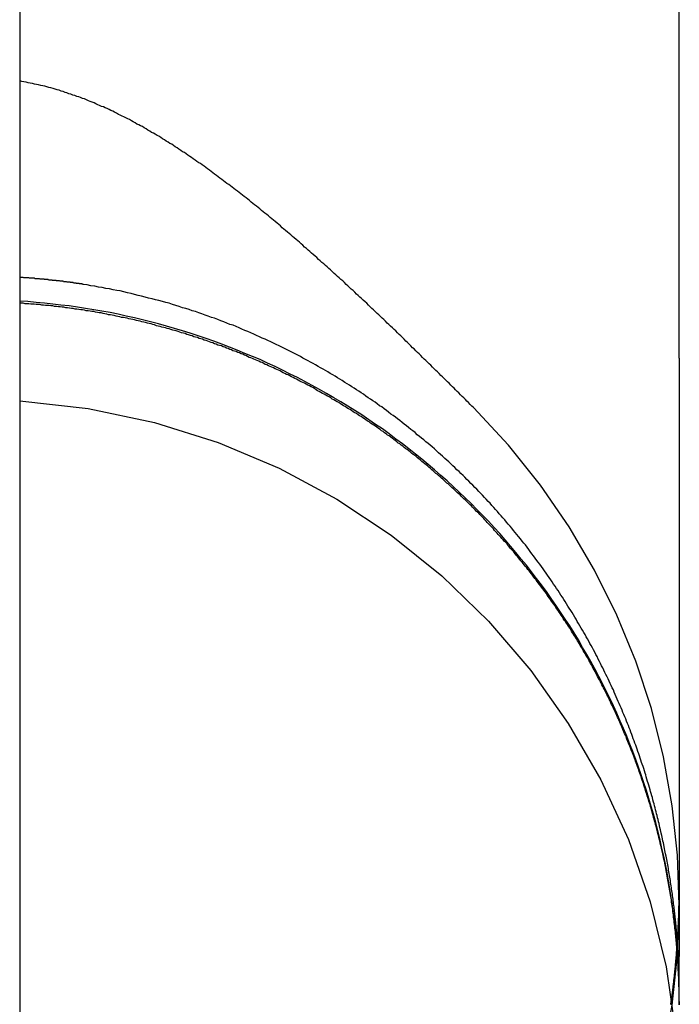
# Model space of a CAD drawing. Extents: x -59 to 285, y -226 to 500.
# Drawn here: x 268 to 269, y 243 to 246 of the extents above; entities that cross this region are included whole.
import ezdxf

# ---------------------------------------------------------------- set-up
doc = ezdxf.new("R2010")
doc.units = 0
doc.header["$LTSCALE"] = 10
doc.linetypes.add('VERDECKT', pattern=[9.525, 6.35, -3.175])
doc.layers.get('0').update_dxf_attribs({"linetype": 'CONTINUOUS'})
doc.layers.add('STEMPEL', color=3, linetype='CONTINUOUS')

# ---------------------------------------------------------------- blocks, each defined once
blk = doc.blocks.new('A$CAE9F2EF8')
at = {"color": 1, "linetype": 'VERDECKT', "extrusion": (-2e-16, 1, -2e-16)}
for p, q in [((52.4514, 245.4839), (52.4514, 255.2335)), ((50.9514, 249.9977), (50.9514, 204.4977)), ((52.4514, 244.7339), (52.4514, 245.4839)), ((52.4514, 244.7339), (52.4514, 243.3722)), ((52.4514, 243.3657), (52.4514, 243.3722)), ((52.4514, 243.321), (52.4514, 243.3657)), ((52.4514, 243.2697), (52.4514, 243.321)), ((52.4514, 243.2622), (52.4514, 243.2697))]:
    blk.add_line(p, q, dxfattribs=at)
at = {"color": 1}
for points in [[(51.9831, 244.622, 0), (51.9795, 244.625, 0), (51.9758, 244.629, 0), (51.9722, 244.633, 0), (51.9685, 244.636, 0), (51.9649, 244.64, 0), (51.9612, 244.644, 0), (51.9575, 244.647, 0), (51.9539, 244.651, 0), (51.9502, 244.655, 0), (51.9465, 244.658, 0), (51.9428, 244.662, 0), (51.9391, 244.666, 0), (51.9354, 244.669, 0), (51.9317, 244.673, 0), (51.9279, 244.677, 0), (51.9242, 244.68, 0), (51.9205, 244.684, 0), (51.9168, 244.688, 0), (51.913, 244.692, 0), (51.9093, 244.695, 0), (51.9055, 244.699, 0), (51.9018, 244.703, 0), (51.898, 244.706, 0), (51.8943, 244.71, 0), (51.8905, 244.714, 0), (51.8867, 244.718, 0), (51.8829, 244.721, 0), (51.8792, 244.725, 0), (51.8754, 244.729, 0), (51.8716, 244.732, 0), (51.8678, 244.736, 0), (51.864, 244.74, 0), (51.8602, 244.744, 0), (51.8564, 244.747, 0), (51.8526, 244.751, 0), (51.8488, 244.755, 0), (51.8449, 244.758, 0), (51.8411, 244.762, 0), (51.8373, 244.766, 0), (51.8335, 244.77, 0), (51.8296, 244.773, 0), (51.8258, 244.777, 0), (51.822, 244.781, 0), (51.8181, 244.785, 0), (51.8143, 244.788, 0), (51.8104, 244.792, 0), (51.8066, 244.796, 0), (51.8027, 244.799, 0), (51.7989, 244.803, 0), (51.795, 244.807, 0), (51.7911, 244.811, 0), (51.7873, 244.814, 0), (51.7834, 244.818, 0), (51.7795, 244.822, 0), (51.7756, 244.825, 0), (51.7718, 244.829, 0), (51.7679, 244.833, 0), (51.764, 244.836, 0), (51.7601, 244.84, 0), (51.7562, 244.844, 0), (51.7523, 244.847, 0), (51.7484, 244.851, 0), (51.7445, 244.855, 0), (51.7406, 244.859, 0), (51.7367, 244.862, 0), (51.7328, 244.866, 0), (51.7289, 244.87, 0), (51.725, 244.873, 0), (51.7211, 244.877, 0), (51.7172, 244.88, 0), (51.7133, 244.884, 0), (51.7094, 244.888, 0), (51.7055, 244.891, 0), (51.7016, 244.895, 0), (51.6976, 244.899, 0), (51.6937, 244.902, 0), (51.6898, 244.906, 0), (51.6859, 244.91, 0), (51.682, 244.913, 0), (51.678, 244.917, 0), (51.6741, 244.92, 0), (51.6702, 244.924, 0), (51.6663, 244.927, 0), (51.6623, 244.931, 0), (51.6584, 244.935, 0), (51.6545, 244.938, 0), (51.6505, 244.942, 0), (51.6466, 244.945, 0), (51.6427, 244.949, 0), (51.6388, 244.952, 0), (51.6348, 244.956, 0), (51.6309, 244.959, 0), (51.627, 244.963, 0), (51.623, 244.966, 0), (51.6191, 244.97, 0), (51.6152, 244.973, 0), (51.6112, 244.977, 0), (51.6073, 244.98, 0), (51.6034, 244.984, 0), (51.5994, 244.987, 0), (51.5955, 244.991, 0), (51.5916, 244.994, 0), (51.5876, 244.998, 0), (51.5837, 245.001, 0), (51.5798, 245.004, 0), (51.5758, 245.008, 0), (51.5719, 245.011, 0), (51.568, 245.015, 0), (51.564, 245.018, 0), (51.5601, 245.021, 0), (51.5562, 245.025, 0), (51.5523, 245.028, 0), (51.5483, 245.031, 0), (51.5444, 245.035, 0), (51.5405, 245.038, 0), (51.5366, 245.041, 0), (51.5326, 245.045, 0), (51.5287, 245.048, 0), (51.5248, 245.051, 0), (51.5209, 245.054, 0), (51.517, 245.058, 0), (51.5131, 245.061, 0), (51.5091, 245.064, 0), (51.5052, 245.067, 0), (51.5013, 245.07, 0), (51.4974, 245.074, 0), (51.4935, 245.077, 0), (51.4896, 245.08, 0), (51.4857, 245.083, 0), (51.4818, 245.086, 0), (51.4779, 245.089, 0), (51.474, 245.093, 0), (51.4701, 245.096, 0), (51.4662, 245.099, 0), (51.4622, 245.102, 0), (51.4583, 245.105, 0), (51.4544, 245.108, 0), (51.4504, 245.111, 0), (51.4465, 245.114, 0), (51.4425, 245.117, 0), (51.4386, 245.12, 0), (51.4346, 245.123, 0), (51.4307, 245.126, 0), (51.4267, 245.129, 0), (51.4227, 245.132, 0), (51.4187, 245.135, 0), (51.4148, 245.138, 0), (51.4108, 245.141, 0), (51.4068, 245.144, 0), (51.4028, 245.147, 0), (51.3988, 245.15, 0), (51.3947, 245.153, 0), (51.3907, 245.156, 0), (51.3867, 245.159, 0), (51.3827, 245.162, 0), (51.3786, 245.165, 0), (51.3746, 245.168, 0), (51.3706, 245.171, 0), (51.3665, 245.174, 0), (51.3625, 245.177, 0), (51.3584, 245.179, 0), (51.3544, 245.182, 0), (51.3503, 245.185, 0), (51.3462, 245.188, 0), (51.3421, 245.191, 0), (51.3381, 245.193, 0), (51.334, 245.196, 0), (51.3299, 245.199, 0), (51.3258, 245.202, 0), (51.3217, 245.204, 0), (51.3176, 245.207, 0), (51.3135, 245.21, 0), (51.3094, 245.213, 0), (51.3053, 245.215, 0), (51.3011, 245.218, 0), (51.297, 245.221, 0), (51.2929, 245.223, 0), (51.2888, 245.226, 0), (51.2846, 245.228, 0), (51.2805, 245.231, 0), (51.2763, 245.233, 0), (51.2722, 245.236, 0), (51.268, 245.239, 0), (51.2639, 245.241, 0), (51.2597, 245.244, 0), (51.2556, 245.246, 0), (51.2514, 245.248, 0), (51.2472, 245.251, 0), (51.243, 245.253, 0), (51.2389, 245.256, 0), (51.2347, 245.258, 0), (51.2305, 245.261, 0), (51.2263, 245.263, 0), (51.2221, 245.265, 0), (51.2179, 245.267, 0), (51.2137, 245.27, 0), (51.2095, 245.272, 0), (51.2053, 245.274, 0), (51.2011, 245.277, 0), (51.1969, 245.279, 0), (51.1926, 245.281, 0), (51.1884, 245.283, 0), (51.1842, 245.285, 0), (51.1799, 245.287, 0), (51.1757, 245.289, 0), (51.1715, 245.292, 0), (51.1672, 245.294, 0), (51.163, 245.296, 0), (51.1587, 245.298, 0), (51.1545, 245.3, 0), (51.1502, 245.302, 0), (51.146, 245.304, 0), (51.1417, 245.306, 0), (51.1374, 245.307, 0), (51.1332, 245.309, 0), (51.1289, 245.311, 0), (51.1246, 245.313, 0), (51.1204, 245.315, 0), (51.1161, 245.317, 0), (51.1118, 245.318, 0), (51.1075, 245.32, 0), (51.1031, 245.322, 0), (51.0988, 245.324, 0), (51.0944, 245.325, 0), (51.09, 245.327, 0), (51.0857, 245.329, 0), (51.0812, 245.33, 0), (51.0768, 245.332, 0), (51.0724, 245.333, 0), (51.0679, 245.335, 0), (51.0634, 245.336, 0), (51.0589, 245.338, 0), (51.0544, 245.339, 0), (51.0499, 245.341, 0), (51.0454, 245.342, 0), (51.0408, 245.344, 0), (51.0362, 245.345, 0), (51.0317, 245.346, 0), (51.0271, 245.348, 0), (51.0224, 245.349, 0), (51.0178, 245.35, 0), (51.0132, 245.352, 0), (51.0085, 245.353, 0), (51.0038, 245.354, 0), (50.9991, 245.355, 0), (50.9944, 245.356, 0), (50.9897, 245.357, 0), (50.985, 245.358, 0), (50.9802, 245.359, 0), (50.9754, 245.36, 0), (50.9706, 245.361, 0), (50.9658, 245.362, 0), (50.961, 245.363, 0), (50.9562, 245.364, 0), (50.9514, 245.365, 0)], [(51.0964, 244.902, 0), (51.0953, 244.902, 0), (51.0942, 244.902, 0), (51.0931, 244.903, 0), (51.0919, 244.903, 0), (51.0908, 244.903, 0), (51.0897, 244.903, 0), (51.0886, 244.903, 0), (51.0874, 244.903, 0), (51.0863, 244.904, 0), (51.0852, 244.904, 0), (51.0841, 244.904, 0), (51.083, 244.904, 0), (51.0818, 244.904, 0), (51.0807, 244.904, 0), (51.0796, 244.905, 0), (51.0785, 244.905, 0), (51.0773, 244.905, 0), (51.0762, 244.905, 0), (51.0751, 244.905, 0), (51.0739, 244.905, 0), (51.0728, 244.906, 0), (51.0717, 244.906, 0), (51.0706, 244.906, 0), (51.0694, 244.906, 0), (51.0683, 244.906, 0), (51.0672, 244.906, 0), (51.0661, 244.907, 0), (51.0649, 244.907, 0), (51.0638, 244.907, 0), (51.0627, 244.907, 0), (51.0615, 244.907, 0), (51.0604, 244.907, 0), (51.0593, 244.907, 0), (51.0581, 244.908, 0), (51.057, 244.908, 0), (51.0559, 244.908, 0), (51.0547, 244.908, 0), (51.0536, 244.908, 0), (51.0525, 244.908, 0), (51.0513, 244.908, 0), (51.0502, 244.909, 0), (51.0491, 244.909, 0), (51.0479, 244.909, 0), (51.0468, 244.909, 0), (51.0457, 244.909, 0), (51.0445, 244.909, 0), (51.0434, 244.909, 0), (51.0422, 244.91, 0), (51.0411, 244.91, 0), (51.04, 244.91, 0), (51.0388, 244.91, 0), (51.0377, 244.91, 0), (51.0366, 244.91, 0), (51.0354, 244.91, 0), (51.0343, 244.911, 0), (51.0331, 244.911, 0), (51.032, 244.911, 0), (51.0309, 244.911, 0), (51.0297, 244.911, 0), (51.0286, 244.911, 0), (51.0274, 244.911, 0), (51.0263, 244.911, 0), (51.0252, 244.912, 0), (51.024, 244.912, 0), (51.0229, 244.912, 0), (51.0217, 244.912, 0), (51.0206, 244.912, 0), (51.0194, 244.912, 0), (51.0183, 244.912, 0), (51.0171, 244.912, 0), (51.016, 244.913, 0), (51.0149, 244.913, 0), (51.0137, 244.913, 0), (51.0126, 244.913, 0), (51.0114, 244.913, 0), (51.0103, 244.913, 0), (51.0091, 244.913, 0), (51.008, 244.913, 0), (51.0068, 244.914, 0), (51.0057, 244.914, 0), (51.0045, 244.914, 0), (51.0034, 244.914, 0), (51.0022, 244.914, 0), (51.0011, 244.914, 0), (50.9999, 244.914, 0), (50.9988, 244.914, 0), (50.9976, 244.914, 0), (50.9965, 244.915, 0), (50.9953, 244.915, 0), (50.9942, 244.915, 0), (50.993, 244.915, 0), (50.9919, 244.915, 0), (50.9907, 244.915, 0), (50.9896, 244.915, 0), (50.9884, 244.915, 0), (50.9873, 244.915, 0), (50.9861, 244.915, 0), (50.985, 244.916, 0), (50.9838, 244.916, 0), (50.9827, 244.916, 0), (50.9815, 244.916, 0), (50.9803, 244.916, 0), (50.9792, 244.916, 0), (50.978, 244.916, 0), (50.9769, 244.916, 0), (50.9757, 244.916, 0), (50.9746, 244.916, 0), (50.9734, 244.916, 0), (50.9722, 244.917, 0), (50.9711, 244.917, 0), (50.9699, 244.917, 0), (50.9688, 244.917, 0), (50.9676, 244.917, 0), (50.9665, 244.917, 0), (50.9653, 244.917, 0), (50.9641, 244.917, 0), (50.963, 244.917, 0), (50.9618, 244.917, 0), (50.9607, 244.917, 0), (50.9595, 244.918, 0), (50.9583, 244.918, 0), (50.9572, 244.918, 0), (50.956, 244.918, 0), (50.9548, 244.918, 0), (50.9537, 244.918, 0), (50.9525, 244.918, 0), (50.9514, 244.918, 0)], [(52.4514, 243.27, 0), (52.4514, 243.271, 0), (52.4514, 243.271, 0), (52.4514, 243.272, 0), (52.4514, 243.273, 0), (52.4514, 243.274, 0), (52.4514, 243.274, 0), (52.4514, 243.275, 0), (52.4514, 243.276, 0), (52.4514, 243.277, 0), (52.4514, 243.278, 0), (52.4514, 243.279, 0), (52.4514, 243.28, 0), (52.4514, 243.281, 0), (52.4514, 243.282, 0), (52.4514, 243.284, 0), (52.4515, 243.285, 0), (52.4515, 243.286, 0), (52.4515, 243.287, 0), (52.4515, 243.289, 0), (52.4515, 243.29, 0), (52.4515, 243.291, 0), (52.4515, 243.293, 0), (52.4515, 243.294, 0), (52.4515, 243.296, 0), (52.4515, 243.297, 0), (52.4515, 243.299, 0), (52.4515, 243.3, 0), (52.4515, 243.302, 0), (52.4515, 243.304, 0), (52.4515, 243.305, 0), (52.4514, 243.307, 0), (52.4514, 243.309, 0), (52.4514, 243.31, 0), (52.4514, 243.312, 0), (52.4514, 243.314, 0), (52.4513, 243.316, 0), (52.4513, 243.318, 0), (52.4513, 243.32, 0), (52.4512, 243.322, 0), (52.4512, 243.324, 0), (52.4512, 243.326, 0), (52.4511, 243.328, 0), (52.4511, 243.33, 0), (52.451, 243.332, 0), (52.451, 243.334, 0), (52.4509, 243.336, 0), (52.4508, 243.339, 0), (52.4508, 243.341, 0), (52.4507, 243.343, 0), (52.4506, 243.346, 0), (52.4505, 243.348, 0), (52.4505, 243.35, 0), (52.4504, 243.353, 0), (52.4503, 243.355, 0), (52.4502, 243.358, 0), (52.4501, 243.36, 0), (52.4499, 243.363, 0), (52.4498, 243.365, 0), (52.4497, 243.368, 0), (52.4496, 243.37, 0), (52.4494, 243.373, 0), (52.4493, 243.376, 0), (52.4491, 243.378, 0), (52.449, 243.381, 0), (52.4488, 243.384, 0), (52.4487, 243.386, 0), (52.4485, 243.389, 0), (52.4483, 243.392, 0), (52.4481, 243.395, 0), (52.4479, 243.398, 0), (52.4477, 243.401, 0), (52.4475, 243.404, 0), (52.4473, 243.407, 0), (52.4471, 243.41, 0), (52.4468, 243.413, 0), (52.4466, 243.416, 0), (52.4464, 243.419, 0), (52.4461, 243.422, 0), (52.4458, 243.425, 0), (52.4456, 243.428, 0), (52.4453, 243.431, 0), (52.445, 243.434, 0), (52.4447, 243.438, 0), (52.4444, 243.441, 0), (52.4441, 243.444, 0), (52.4438, 243.447, 0), (52.4434, 243.451, 0), (52.4431, 243.454, 0), (52.4427, 243.457, 0), (52.4424, 243.461, 0), (52.442, 243.464, 0), (52.4416, 243.468, 0), (52.4412, 243.471, 0), (52.4408, 243.475, 0), (52.4404, 243.478, 0), (52.44, 243.482, 0), (52.4396, 243.485, 0), (52.4391, 243.489, 0), (52.4387, 243.492, 0), (52.4382, 243.496, 0), (52.4378, 243.5, 0), (52.4373, 243.503, 0), (52.4368, 243.507, 0), (52.4363, 243.511, 0), (52.4358, 243.514, 0), (52.4352, 243.518, 0), (52.4347, 243.522, 0), (52.4341, 243.526, 0), (52.4336, 243.529, 0), (52.433, 243.533, 0), (52.4324, 243.537, 0), (52.4318, 243.541, 0), (52.4312, 243.545, 0), (52.4306, 243.549, 0), (52.43, 243.553, 0), (52.4293, 243.557, 0), (52.4286, 243.561, 0), (52.428, 243.565, 0), (52.4273, 243.569, 0), (52.4266, 243.573, 0), (52.4259, 243.577, 0), (52.4251, 243.581, 0), (52.4244, 243.585, 0), (52.4236, 243.589, 0), (52.4229, 243.593, 0), (52.4221, 243.597, 0), (52.4213, 243.601, 0), (52.4205, 243.606, 0), (52.4197, 243.61, 0), (52.4188, 243.614, 0), (52.418, 243.618, 0), (52.4171, 243.622, 0), (52.4162, 243.627, 0), (52.4153, 243.631, 0), (52.4144, 243.635, 0), (52.4135, 243.64, 0), (52.4125, 243.644, 0), (52.4116, 243.648, 0), (52.4106, 243.653, 0), (52.4096, 243.657, 0), (52.4086, 243.661, 0), (52.4076, 243.666, 0), (52.4065, 243.67, 0), (52.4055, 243.675, 0), (52.4044, 243.679, 0), (52.4033, 243.684, 0), (52.4022, 243.688, 0), (52.4011, 243.693, 0), (52.4, 243.697, 0), (52.3988, 243.702, 0), (52.3977, 243.706, 0), (52.3965, 243.711, 0), (52.3953, 243.715, 0), (52.394, 243.72, 0), (52.3928, 243.724, 0), (52.3916, 243.729, 0), (52.3903, 243.734, 0), (52.389, 243.738, 0), (52.3877, 243.743, 0), (52.3863, 243.748, 0), (52.385, 243.752, 0), (52.3836, 243.757, 0), (52.3823, 243.762, 0), (52.3809, 243.767, 0), (52.3794, 243.771, 0), (52.378, 243.776, 0), (52.3765, 243.781, 0), (52.3751, 243.786, 0), (52.3736, 243.79, 0), (52.3721, 243.795, 0), (52.3705, 243.8, 0), (52.369, 243.805, 0), (52.3674, 243.81, 0), (52.3658, 243.814, 0), (52.3642, 243.819, 0), (52.3625, 243.824, 0), (52.3609, 243.829, 0), (52.3592, 243.834, 0), (52.3575, 243.839, 0), (52.3558, 243.844, 0), (52.3541, 243.849, 0), (52.3523, 243.853, 0), (52.3505, 243.858, 0), (52.3487, 243.863, 0), (52.3469, 243.868, 0), (52.3451, 243.873, 0), (52.3432, 243.878, 0), (52.3413, 243.883, 0), (52.3394, 243.888, 0), (52.3375, 243.893, 0), (52.3356, 243.898, 0), (52.3336, 243.903, 0), (52.3316, 243.908, 0), (52.3296, 243.913, 0), (52.3275, 243.918, 0), (52.3255, 243.923, 0), (52.3234, 243.928, 0), (52.3213, 243.933, 0), (52.3192, 243.938, 0), (52.317, 243.943, 0), (52.3149, 243.948, 0), (52.3127, 243.953, 0), (52.3105, 243.958, 0), (52.3083, 243.963, 0), (52.306, 243.969, 0), (52.3037, 243.974, 0), (52.3015, 243.979, 0), (52.2991, 243.984, 0), (52.2968, 243.989, 0), (52.2945, 243.994, 0), (52.2921, 243.999, 0), (52.2897, 244.004, 0), (52.2873, 244.009, 0), (52.2848, 244.014, 0), (52.2823, 244.019, 0), (52.2799, 244.024, 0), (52.2774, 244.029, 0), (52.2748, 244.034, 0), (52.2723, 244.039, 0), (52.2697, 244.044, 0), (52.2671, 244.049, 0), (52.2645, 244.055, 0), (52.2619, 244.06, 0), (52.2592, 244.065, 0), (52.2565, 244.07, 0), (52.2538, 244.075, 0), (52.2511, 244.08, 0), (52.2483, 244.085, 0), (52.2456, 244.09, 0), (52.2428, 244.095, 0), (52.24, 244.1, 0), (52.2371, 244.105, 0), (52.2343, 244.11, 0), (52.2314, 244.115, 0), (52.2285, 244.12, 0), (52.2256, 244.125, 0), (52.2226, 244.13, 0), (52.2196, 244.135, 0), (52.2167, 244.14, 0), (52.2136, 244.145, 0), (52.2106, 244.15, 0), (52.2075, 244.155, 0), (52.2045, 244.16, 0), (52.2014, 244.165, 0), (52.1982, 244.17, 0), (52.1951, 244.175, 0), (52.1919, 244.18, 0), (52.1887, 244.185, 0), (52.1855, 244.19, 0), (52.1823, 244.195, 0), (52.179, 244.2, 0), (52.1757, 244.205, 0), (52.1724, 244.21, 0), (52.1691, 244.215, 0), (52.1657, 244.22, 0), (52.1623, 244.225, 0), (52.159, 244.23, 0), (52.1555, 244.235, 0), (52.1521, 244.24, 0), (52.1486, 244.245, 0), (52.1451, 244.25, 0), (52.1416, 244.255, 0), (52.1381, 244.26, 0), (52.1345, 244.265, 0), (52.1309, 244.27, 0), (52.1273, 244.274, 0), (52.1237, 244.279, 0), (52.1201, 244.284, 0), (52.1164, 244.289, 0), (52.1127, 244.294, 0), (52.109, 244.299, 0), (52.1052, 244.304, 0), (52.1014, 244.309, 0), (52.0977, 244.313, 0), (52.0938, 244.318, 0), (52.09, 244.323, 0), (52.0861, 244.328, 0), (52.0823, 244.333, 0), (52.0784, 244.337, 0), (52.0744, 244.342, 0), (52.0705, 244.347, 0), (52.0665, 244.352, 0), (52.0625, 244.356, 0), (52.0585, 244.361, 0), (52.0544, 244.366, 0), (52.0503, 244.371, 0), (52.0462, 244.375, 0), (52.0421, 244.38, 0), (52.038, 244.385, 0), (52.0338, 244.39, 0), (52.0296, 244.394, 0), (52.0254, 244.399, 0), (52.0212, 244.404, 0), (52.0169, 244.408, 0), (52.0126, 244.413, 0), (52.0083, 244.417, 0), (52.004, 244.422, 0), (51.9996, 244.427, 0), (51.9952, 244.431, 0), (51.9908, 244.436, 0), (51.9864, 244.44, 0), (51.982, 244.445, 0), (51.9775, 244.449, 0), (51.9731, 244.454, 0), (51.9686, 244.458, 0), (51.9641, 244.463, 0), (51.9596, 244.467, 0), (51.955, 244.472, 0), (51.9505, 244.476, 0), (51.9459, 244.48, 0), (51.9413, 244.485, 0), (51.9367, 244.489, 0), (51.932, 244.494, 0), (51.9274, 244.498, 0), (51.9227, 244.502, 0), (51.918, 244.506, 0), (51.9133, 244.511, 0), (51.9086, 244.515, 0), (51.9039, 244.519, 0), (51.8991, 244.523, 0), (51.8944, 244.528, 0), (51.8896, 244.532, 0), (51.8848, 244.536, 0), (51.88, 244.54, 0), (51.8751, 244.544, 0), (51.8703, 244.548, 0), (51.8654, 244.552, 0), (51.8605, 244.556, 0), (51.8556, 244.56, 0), (51.8507, 244.565, 0), (51.8458, 244.569, 0), (51.8408, 244.572, 0), (51.8359, 244.576, 0), (51.8309, 244.58, 0), (51.8259, 244.584, 0), (51.8209, 244.588, 0), (51.8158, 244.592, 0), (51.8108, 244.596, 0), (51.8057, 244.6, 0), (51.8006, 244.604, 0), (51.7956, 244.607, 0), (51.7904, 244.611, 0), (51.7853, 244.615, 0), (51.7802, 244.619, 0), (51.775, 244.623, 0), (51.7698, 244.626, 0), (51.7647, 244.63, 0), (51.7595, 244.634, 0), (51.7542, 244.637, 0), (51.749, 244.641, 0), (51.7438, 244.644, 0), (51.7385, 244.648, 0), (51.7332, 244.652, 0), (51.7279, 244.655, 0), (51.7226, 244.659, 0), (51.7173, 244.662, 0), (51.712, 244.666, 0), (51.7066, 244.669, 0), (51.7012, 244.673, 0), (51.6959, 244.676, 0), (51.6905, 244.679, 0), (51.6851, 244.683, 0), (51.6796, 244.686, 0), (51.6742, 244.689, 0), (51.6687, 244.693, 0), (51.6633, 244.696, 0), (51.6578, 244.699, 0), (51.6523, 244.703, 0), (51.6468, 244.706, 0), (51.6413, 244.709, 0), (51.6357, 244.712, 0), (51.6301, 244.715, 0), (51.6244, 244.719, 0), (51.6187, 244.722, 0), (51.613, 244.725, 0), (51.6072, 244.728, 0), (51.6014, 244.731, 0), (51.5956, 244.734, 0), (51.5897, 244.738, 0), (51.5838, 244.741, 0), (51.5778, 244.744, 0), (51.5718, 244.747, 0), (51.5658, 244.75, 0), (51.5597, 244.753, 0), (51.5536, 244.756, 0), (51.5474, 244.759, 0), (51.5412, 244.762, 0), (51.535, 244.765, 0), (51.5287, 244.768, 0), (51.5224, 244.771, 0), (51.516, 244.774, 0), (51.5096, 244.777, 0), (51.5031, 244.78, 0), (51.4967, 244.783, 0), (51.4901, 244.786, 0), (51.4836, 244.789, 0), (51.477, 244.792, 0), (51.4703, 244.795, 0), (51.4637, 244.797, 0), (51.4569, 244.8, 0), (51.4502, 244.803, 0), (51.4434, 244.806, 0), (51.4365, 244.809, 0), (51.4296, 244.811, 0), (51.4227, 244.814, 0), (51.4158, 244.817, 0), (51.4088, 244.819, 0), (51.4017, 244.822, 0), (51.3946, 244.825, 0), (51.3875, 244.827, 0), (51.3803, 244.83, 0), (51.3731, 244.832, 0), (51.3659, 244.835, 0), (51.3586, 244.837, 0), (51.3513, 244.84, 0), (51.3439, 244.842, 0), (51.3365, 244.845, 0), (51.329, 244.847, 0), (51.3216, 244.849, 0), (51.314, 244.852, 0), (51.3065, 244.854, 0), (51.2989, 244.856, 0), (51.2912, 244.859, 0), (51.2835, 244.861, 0), (51.2758, 244.863, 0), (51.268, 244.865, 0), (51.2602, 244.867, 0), (51.2524, 244.869, 0), (51.2445, 244.871, 0), (51.2366, 244.873, 0), (51.2287, 244.875, 0), (51.2207, 244.877, 0), (51.2126, 244.879, 0), (51.2046, 244.881, 0), (51.1965, 244.883, 0), (51.1883, 244.885, 0), (51.1802, 244.887, 0), (51.172, 244.888, 0), (51.1637, 244.89, 0), (51.1554, 244.892, 0), (51.1471, 244.893, 0), (51.1387, 244.895, 0), (51.1303, 244.896, 0), (51.1219, 244.898, 0), (51.1135, 244.899, 0), (51.105, 244.901, 0), (51.0964, 244.902, 0)], [(52.4514, 243.265, 0), (52.4513, 243.269, 0), (52.4513, 243.273, 0), (52.4513, 243.277, 0), (52.4512, 243.281, 0), (52.4512, 243.284, 0), (52.4511, 243.288, 0), (52.4511, 243.293, 0), (52.451, 243.297, 0), (52.4509, 243.301, 0), (52.4508, 243.305, 0), (52.4507, 243.309, 0), (52.4505, 243.313, 0), (52.4504, 243.317, 0), (52.4502, 243.321, 0), (52.4501, 243.325, 0), (52.4499, 243.329, 0), (52.4497, 243.333, 0), (52.4495, 243.337, 0), (52.4493, 243.341, 0), (52.4491, 243.345, 0), (52.4489, 243.349, 0), (52.4487, 243.354, 0), (52.4484, 243.358, 0), (52.4482, 243.362, 0), (52.4479, 243.366, 0), (52.4476, 243.37, 0), (52.4473, 243.374, 0), (52.447, 243.378, 0), (52.4467, 243.383, 0), (52.4464, 243.387, 0), (52.4461, 243.391, 0), (52.4457, 243.395, 0), (52.4454, 243.399, 0), (52.445, 243.404, 0), (52.4446, 243.408, 0), (52.4442, 243.412, 0), (52.4438, 243.416, 0), (52.4434, 243.42, 0), (52.443, 243.424, 0), (52.4426, 243.429, 0), (52.4421, 243.433, 0), (52.4417, 243.437, 0), (52.4412, 243.441, 0), (52.4407, 243.446, 0), (52.4402, 243.45, 0), (52.4397, 243.454, 0), (52.4392, 243.458, 0), (52.4387, 243.462, 0), (52.4381, 243.467, 0), (52.4376, 243.471, 0), (52.437, 243.475, 0), (52.4365, 243.479, 0), (52.4359, 243.484, 0), (52.4353, 243.488, 0), (52.4347, 243.492, 0), (52.4341, 243.496, 0), (52.4334, 243.501, 0), (52.4328, 243.505, 0), (52.4321, 243.509, 0), (52.4315, 243.513, 0), (52.4308, 243.517, 0), (52.4301, 243.522, 0), (52.4294, 243.526, 0), (52.4287, 243.53, 0), (52.428, 243.534, 0), (52.4273, 243.539, 0), (52.4265, 243.543, 0), (52.4258, 243.547, 0), (52.425, 243.551, 0), (52.4242, 243.556, 0), (52.4234, 243.56, 0), (52.4226, 243.564, 0), (52.4218, 243.568, 0), (52.421, 243.573, 0), (52.4201, 243.577, 0), (52.4193, 243.581, 0), (52.4184, 243.585, 0), (52.4175, 243.589, 0), (52.4166, 243.594, 0), (52.4157, 243.598, 0), (52.4148, 243.602, 0), (52.4139, 243.606, 0), (52.413, 243.61, 0), (52.412, 243.615, 0), (52.4111, 243.619, 0), (52.4101, 243.623, 0), (52.4091, 243.627, 0), (52.4081, 243.631, 0), (52.4071, 243.636, 0), (52.4061, 243.64, 0), (52.4051, 243.644, 0), (52.4041, 243.648, 0), (52.403, 243.652, 0), (52.402, 243.656, 0), (52.4009, 243.66, 0), (52.3998, 243.665, 0), (52.3988, 243.669, 0), (52.3977, 243.673, 0), (52.3966, 243.677, 0), (52.3954, 243.681, 0), (52.3943, 243.685, 0), (52.3932, 243.689, 0), (52.392, 243.693, 0), (52.3909, 243.698, 0), (52.3897, 243.702, 0), (52.3885, 243.706, 0), (52.3874, 243.71, 0), (52.3862, 243.714, 0), (52.385, 243.718, 0), (52.3838, 243.722, 0), (52.3825, 243.726, 0), (52.3813, 243.73, 0), (52.3801, 243.734, 0), (52.3788, 243.738, 0), (52.3776, 243.742, 0), (52.3763, 243.746, 0), (52.375, 243.75, 0), (52.3738, 243.754, 0), (52.3725, 243.758, 0), (52.3712, 243.762, 0), (52.3699, 243.766, 0), (52.3685, 243.77, 0), (52.3672, 243.774, 0), (52.3659, 243.778, 0), (52.3646, 243.782, 0), (52.3632, 243.786, 0), (52.3619, 243.79, 0), (52.3605, 243.793, 0), (52.3591, 243.797, 0), (52.3578, 243.801, 0), (52.3564, 243.805, 0), (52.355, 243.809, 0), (52.3536, 243.813, 0), (52.3522, 243.817, 0), (52.3508, 243.82, 0), (52.3493, 243.824, 0), (52.3479, 243.828, 0), (52.3465, 243.832, 0), (52.345, 243.836, 0), (52.3436, 243.839, 0), (52.3421, 243.843, 0), (52.3407, 243.847, 0), (52.3392, 243.851, 0), (52.3377, 243.854, 0), (52.3362, 243.858, 0), (52.3348, 243.862, 0), (52.3333, 243.865, 0), (52.3318, 243.869, 0), (52.3303, 243.873, 0), (52.3288, 243.876, 0), (52.3272, 243.88, 0), (52.3257, 243.884, 0), (52.3241, 243.887, 0), (52.3226, 243.891, 0), (52.321, 243.895, 0), (52.3194, 243.898, 0), (52.3178, 243.902, 0), (52.3162, 243.906, 0), (52.3146, 243.909, 0), (52.3129, 243.913, 0), (52.3113, 243.917, 0), (52.3096, 243.921, 0), (52.3079, 243.924, 0), (52.3062, 243.928, 0), (52.3045, 243.932, 0), (52.3028, 243.935, 0), (52.3011, 243.939, 0), (52.2993, 243.943, 0), (52.2976, 243.946, 0), (52.2958, 243.95, 0), (52.294, 243.954, 0), (52.2922, 243.958, 0), (52.2904, 243.961, 0), (52.2886, 243.965, 0), (52.2868, 243.969, 0), (52.2849, 243.972, 0), (52.2831, 243.976, 0), (52.2812, 243.98, 0), (52.2793, 243.984, 0), (52.2774, 243.987, 0), (52.2755, 243.991, 0), (52.2736, 243.995, 0), (52.2717, 243.999, 0), (52.2698, 244.002, 0), (52.2678, 244.006, 0), (52.2658, 244.01, 0), (52.2639, 244.013, 0), (52.2619, 244.017, 0), (52.2599, 244.021, 0), (52.2579, 244.025, 0), (52.2559, 244.028, 0), (52.2538, 244.032, 0), (52.2518, 244.036, 0), (52.2497, 244.039, 0), (52.2477, 244.043, 0), (52.2456, 244.047, 0), (52.2435, 244.051, 0), (52.2414, 244.054, 0), (52.2393, 244.058, 0), (52.2372, 244.062, 0), (52.235, 244.065, 0), (52.2329, 244.069, 0), (52.2307, 244.073, 0), (52.2285, 244.076, 0), (52.2264, 244.08, 0), (52.2242, 244.084, 0), (52.222, 244.088, 0), (52.2198, 244.091, 0), (52.2175, 244.095, 0), (52.2153, 244.099, 0), (52.2131, 244.102, 0), (52.2108, 244.106, 0), (52.2085, 244.109, 0), (52.2063, 244.113, 0), (52.204, 244.117, 0), (52.2017, 244.12, 0), (52.1994, 244.124, 0), (52.1971, 244.128, 0), (52.1947, 244.131, 0), (52.1924, 244.135, 0), (52.19, 244.138, 0), (52.1877, 244.142, 0), (52.1853, 244.146, 0), (52.1829, 244.149, 0), (52.1805, 244.153, 0), (52.1781, 244.156, 0), (52.1757, 244.16, 0), (52.1733, 244.164, 0), (52.1709, 244.167, 0), (52.1684, 244.171, 0), (52.166, 244.174, 0), (52.1635, 244.178, 0), (52.1611, 244.181, 0), (52.1586, 244.185, 0), (52.1561, 244.188, 0), (52.1536, 244.192, 0), (52.1511, 244.195, 0), (52.1486, 244.199, 0), (52.1461, 244.202, 0), (52.1435, 244.206, 0), (52.141, 244.209, 0), (52.1384, 244.213, 0), (52.1359, 244.216, 0), (52.1333, 244.219, 0), (52.1308, 244.223, 0), (52.1282, 244.226, 0), (52.1256, 244.23, 0), (52.123, 244.233, 0), (52.1204, 244.236, 0), (52.1178, 244.24, 0), (52.1152, 244.243, 0), (52.1126, 244.247, 0), (52.11, 244.25, 0), (52.1073, 244.253, 0), (52.1047, 244.257, 0), (52.102, 244.26, 0), (52.0994, 244.263, 0), (52.0967, 244.267, 0), (52.0941, 244.27, 0), (52.0914, 244.273, 0), (52.0887, 244.276, 0), (52.0861, 244.28, 0), (52.0834, 244.283, 0), (52.0807, 244.286, 0), (52.078, 244.289, 0), (52.0753, 244.293, 0), (52.0726, 244.296, 0), (52.0699, 244.299, 0), (52.0672, 244.302, 0), (52.0644, 244.305, 0), (52.0617, 244.308, 0), (52.059, 244.312, 0), (52.0563, 244.315, 0), (52.0535, 244.318, 0), (52.0508, 244.321, 0), (52.048, 244.324, 0), (52.0453, 244.327, 0), (52.0425, 244.33, 0), (52.0398, 244.333, 0), (52.037, 244.336, 0), (52.0343, 244.339, 0), (52.0315, 244.342, 0), (52.0288, 244.346, 0), (52.026, 244.349, 0), (52.0232, 244.352, 0), (52.0205, 244.354, 0), (52.0177, 244.357, 0), (52.0149, 244.36, 0), (52.0121, 244.363, 0), (52.0093, 244.366, 0), (52.0066, 244.369, 0), (52.0038, 244.372, 0), (52.001, 244.375, 0), (51.9982, 244.378, 0), (51.9954, 244.381, 0), (51.9926, 244.384, 0), (51.9898, 244.386, 0), (51.9871, 244.389, 0), (51.9843, 244.392, 0), (51.9815, 244.395, 0), (51.9787, 244.398, 0), (51.9758, 244.4, 0), (51.973, 244.403, 0), (51.9702, 244.406, 0), (51.9673, 244.409, 0), (51.9644, 244.412, 0), (51.9615, 244.414, 0), (51.9586, 244.417, 0), (51.9557, 244.42, 0), (51.9528, 244.423, 0), (51.9499, 244.425, 0), (51.9469, 244.428, 0), (51.9439, 244.431, 0), (51.941, 244.434, 0), (51.938, 244.437, 0), (51.935, 244.439, 0), (51.932, 244.442, 0), (51.9289, 244.445, 0), (51.9259, 244.448, 0), (51.9228, 244.45, 0), (51.9198, 244.453, 0), (51.9167, 244.456, 0), (51.9136, 244.459, 0), (51.9105, 244.461, 0), (51.9074, 244.464, 0), (51.9042, 244.467, 0), (51.9011, 244.47, 0), (51.898, 244.472, 0), (51.8948, 244.475, 0), (51.8916, 244.478, 0), (51.8884, 244.48, 0), (51.8853, 244.483, 0), (51.882, 244.486, 0), (51.8788, 244.489, 0), (51.8756, 244.491, 0), (51.8724, 244.494, 0), (51.8691, 244.497, 0), (51.8659, 244.499, 0), (51.8626, 244.502, 0), (51.8593, 244.505, 0), (51.856, 244.507, 0), (51.8527, 244.51, 0), (51.8494, 244.513, 0), (51.8461, 244.515, 0), (51.8428, 244.518, 0), (51.8394, 244.521, 0), (51.8361, 244.523, 0), (51.8327, 244.526, 0), (51.8293, 244.528, 0), (51.826, 244.531, 0), (51.8226, 244.534, 0), (51.8192, 244.536, 0), (51.8158, 244.539, 0), (51.8124, 244.541, 0), (51.8089, 244.544, 0), (51.8055, 244.547, 0), (51.8021, 244.549, 0), (51.7986, 244.552, 0), (51.7952, 244.554, 0), (51.7917, 244.557, 0), (51.7882, 244.559, 0), (51.7848, 244.562, 0), (51.7813, 244.564, 0), (51.7778, 244.567, 0), (51.7743, 244.569, 0), (51.7708, 244.572, 0), (51.7672, 244.574, 0), (51.7637, 244.577, 0), (51.7602, 244.579, 0), (51.7566, 244.582, 0), (51.7531, 244.584, 0), (51.7495, 244.586, 0), (51.746, 244.589, 0), (51.7424, 244.591, 0), (51.7388, 244.594, 0), (51.7352, 244.596, 0), (51.7316, 244.598, 0), (51.728, 244.601, 0), (51.7244, 244.603, 0), (51.7208, 244.605, 0), (51.7172, 244.608, 0), (51.7136, 244.61, 0), (51.7099, 244.612, 0), (51.7063, 244.615, 0), (51.7027, 244.617, 0), (51.699, 244.619, 0), (51.6954, 244.621, 0), (51.6917, 244.624, 0), (51.6881, 244.626, 0), (51.6844, 244.628, 0), (51.6807, 244.63, 0), (51.6771, 244.633, 0), (51.6734, 244.635, 0), (51.6697, 244.637, 0), (51.666, 244.639, 0), (51.6623, 244.641, 0), (51.6587, 244.644, 0), (51.655, 244.646, 0), (51.6513, 244.648, 0), (51.6476, 244.65, 0), (51.6439, 244.652, 0), (51.6402, 244.654, 0), (51.6365, 244.656, 0), (51.6327, 244.658, 0), (51.629, 244.66, 0), (51.6253, 244.662, 0), (51.6216, 244.665, 0), (51.6179, 244.667, 0), (51.6142, 244.669, 0), (51.6104, 244.671, 0), (51.6067, 244.673, 0), (51.603, 244.675, 0), (51.5993, 244.677, 0), (51.5956, 244.679, 0), (51.5918, 244.68, 0), (51.5881, 244.682, 0), (51.5844, 244.684, 0), (51.5806, 244.686, 0), (51.5769, 244.688, 0), (51.5732, 244.69, 0), (51.5695, 244.692, 0), (51.5657, 244.694, 0), (51.562, 244.696, 0), (51.5583, 244.697, 0), (51.5546, 244.699, 0), (51.5509, 244.701, 0), (51.5471, 244.703, 0), (51.5434, 244.705, 0), (51.5397, 244.707, 0), (51.536, 244.708, 0), (51.5323, 244.71, 0), (51.5286, 244.712, 0), (51.5248, 244.714, 0), (51.5211, 244.715, 0), (51.5174, 244.717, 0), (51.5137, 244.719, 0), (51.51, 244.72, 0), (51.5063, 244.722, 0), (51.5026, 244.724, 0), (51.499, 244.725, 0), (51.4953, 244.727, 0), (51.4916, 244.729, 0), (51.4879, 244.73, 0), (51.4842, 244.732, 0), (51.4806, 244.733, 0), (51.4769, 244.735, 0), (51.4732, 244.736, 0), (51.4696, 244.738, 0), (51.4659, 244.74, 0), (51.4623, 244.741, 0), (51.4586, 244.743, 0), (51.4549, 244.744, 0), (51.4513, 244.746, 0), (51.4476, 244.747, 0), (51.4439, 244.749, 0), (51.4401, 244.75, 0), (51.4364, 244.751, 0), (51.4327, 244.753, 0), (51.4289, 244.754, 0), (51.4251, 244.756, 0), (51.4214, 244.757, 0), (51.4176, 244.759, 0), (51.4138, 244.76, 0), (51.41, 244.762, 0), (51.4061, 244.763, 0), (51.4023, 244.764, 0), (51.3984, 244.766, 0), (51.3946, 244.767, 0), (51.3907, 244.769, 0), (51.3869, 244.77, 0), (51.383, 244.771, 0), (51.3791, 244.773, 0), (51.3752, 244.774, 0), (51.3712, 244.775, 0), (51.3673, 244.777, 0), (51.3634, 244.778, 0), (51.3594, 244.779, 0), (51.3555, 244.781, 0), (51.3515, 244.782, 0), (51.3476, 244.783, 0), (51.3436, 244.785, 0), (51.3396, 244.786, 0), (51.3356, 244.787, 0), (51.3316, 244.788, 0), (51.3276, 244.79, 0), (51.3236, 244.791, 0), (51.3195, 244.792, 0), (51.3155, 244.793, 0), (51.3114, 244.795, 0), (51.3074, 244.796, 0), (51.3033, 244.797, 0), (51.2993, 244.798, 0), (51.2952, 244.799, 0), (51.2911, 244.801, 0), (51.287, 244.802, 0), (51.2829, 244.803, 0), (51.2788, 244.804, 0), (51.2747, 244.805, 0), (51.2706, 244.806, 0), (51.2665, 244.807, 0), (51.2624, 244.808, 0), (51.2583, 244.81, 0), (51.2541, 244.811, 0), (51.25, 244.812, 0), (51.2458, 244.813, 0), (51.2417, 244.814, 0), (51.2375, 244.815, 0), (51.2334, 244.816, 0), (51.2292, 244.817, 0), (51.225, 244.818, 0), (51.2209, 244.819, 0), (51.2167, 244.82, 0), (51.2125, 244.821, 0), (51.2083, 244.822, 0), (51.2041, 244.823, 0), (51.1999, 244.824, 0), (51.1957, 244.825, 0), (51.1915, 244.826, 0), (51.1873, 244.827, 0), (51.1831, 244.827, 0), (51.1789, 244.828, 0), (51.1747, 244.829, 0), (51.1705, 244.83, 0), (51.1663, 244.831, 0), (51.162, 244.832, 0), (51.1578, 244.833, 0), (51.1536, 244.833, 0), (51.1494, 244.834, 0), (51.1451, 244.835, 0), (51.1409, 244.836, 0), (51.1367, 244.837, 0), (51.1324, 244.837, 0), (51.1282, 244.838, 0), (51.124, 244.839, 0), (51.1197, 244.84, 0), (51.1155, 244.84, 0), (51.1113, 244.841, 0), (51.107, 244.842, 0), (51.1028, 244.842, 0), (51.0985, 244.843, 0), (51.0943, 244.844, 0), (51.0901, 244.844, 0), (51.0858, 244.845, 0), (51.0816, 244.846, 0), (51.0773, 244.846, 0), (51.0731, 244.847, 0), (51.0689, 244.847, 0), (51.0646, 244.848, 0), (51.0604, 244.849, 0), (51.0562, 244.849, 0), (51.0519, 244.85, 0), (51.0477, 244.85, 0), (51.0435, 244.851, 0), (51.0393, 244.851, 0), (51.035, 244.852, 0), (51.0308, 244.852, 0), (51.0266, 244.853, 0), (51.0224, 244.853, 0), (51.0182, 244.854, 0), (51.014, 244.854, 0), (51.0098, 244.854, 0), (51.0056, 244.855, 0), (51.0014, 244.855, 0), (50.9972, 244.856, 0), (50.993, 244.856, 0), (50.9888, 244.856, 0), (50.9846, 244.857, 0), (50.9805, 244.857, 0), (50.9763, 244.857, 0), (50.9721, 244.858, 0), (50.968, 244.858, 0), (50.9638, 244.858, 0), (50.9596, 244.859, 0), (50.9555, 244.859, 0), (50.9514, 244.859, 0)], [(52.4322, 243.263, 0), (52.4326, 243.266, 0), (52.4329, 243.268, 0), (52.4333, 243.271, 0), (52.4337, 243.274, 0), (52.4341, 243.276, 0), (52.4344, 243.279, 0), (52.4348, 243.282, 0), (52.4351, 243.284, 0), (52.4355, 243.287, 0), (52.4358, 243.29, 0), (52.4362, 243.292, 0), (52.4365, 243.295, 0), (52.4368, 243.298, 0), (52.4372, 243.3, 0), (52.4375, 243.303, 0), (52.4378, 243.306, 0), (52.4381, 243.308, 0), (52.4385, 243.311, 0), (52.4388, 243.314, 0), (52.4391, 243.316, 0), (52.4394, 243.319, 0), (52.4397, 243.322, 0), (52.44, 243.324, 0), (52.4403, 243.327, 0), (52.4406, 243.33, 0), (52.4408, 243.332, 0), (52.4411, 243.335, 0), (52.4414, 243.338, 0), (52.4417, 243.34, 0), (52.4419, 243.343, 0), (52.4422, 243.346, 0), (52.4425, 243.348, 0), (52.4427, 243.351, 0), (52.443, 243.354, 0), (52.4432, 243.356, 0), (52.4435, 243.359, 0), (52.4437, 243.362, 0), (52.4439, 243.364, 0), (52.4442, 243.367, 0), (52.4444, 243.37, 0), (52.4446, 243.372, 0), (52.4449, 243.375, 0), (52.4451, 243.378, 0), (52.4453, 243.38, 0), (52.4455, 243.383, 0), (52.4457, 243.386, 0), (52.4459, 243.388, 0), (52.4461, 243.391, 0), (52.4463, 243.394, 0), (52.4465, 243.396, 0), (52.4467, 243.399, 0), (52.4469, 243.401, 0), (52.447, 243.404, 0), (52.4472, 243.407, 0), (52.4474, 243.409, 0), (52.4476, 243.412, 0), (52.4477, 243.415, 0), (52.4479, 243.417, 0), (52.448, 243.42, 0), (52.4482, 243.422, 0), (52.4484, 243.425, 0), (52.4485, 243.428, 0), (52.4486, 243.43, 0), (52.4488, 243.433, 0), (52.4489, 243.435, 0), (52.449, 243.438, 0), (52.4492, 243.441, 0), (52.4493, 243.443, 0), (52.4494, 243.446, 0), (52.4495, 243.448, 0), (52.4496, 243.451, 0), (52.4498, 243.454, 0), (52.4499, 243.456, 0), (52.45, 243.459, 0), (52.4501, 243.461, 0), (52.4502, 243.464, 0), (52.4502, 243.467, 0), (52.4503, 243.469, 0), (52.4504, 243.472, 0), (52.4505, 243.474, 0), (52.4506, 243.477, 0), (52.4506, 243.479, 0), (52.4507, 243.482, 0), (52.4508, 243.484, 0), (52.4508, 243.487, 0), (52.4509, 243.49, 0), (52.451, 243.492, 0), (52.451, 243.495, 0), (52.4511, 243.497, 0), (52.4511, 243.5, 0), (52.4511, 243.502, 0), (52.4512, 243.505, 0), (52.4512, 243.507, 0), (52.4512, 243.51, 0)], [(52.4514, 243.27, 0), (52.4514, 243.27, 0), (52.4514, 243.27, 0), (52.4514, 243.27, 0), (52.4514, 243.269, 0), (52.4514, 243.269, 0), (52.4514, 243.269, 0), (52.4514, 243.269, 0), (52.4514, 243.269, 0), (52.4514, 243.269, 0), (52.4514, 243.269, 0), (52.4514, 243.269, 0), (52.4514, 243.269, 0), (52.4514, 243.269, 0), (52.4514, 243.269, 0), (52.4514, 243.269, 0), (52.4514, 243.269, 0), (52.4514, 243.269, 0), (52.4514, 243.269, 0), (52.4514, 243.269, 0), (52.4514, 243.269, 0), (52.4514, 243.269, 0), (52.4514, 243.269, 0), (52.4514, 243.269, 0), (52.4514, 243.269, 0), (52.4514, 243.269, 0), (52.4514, 243.269, 0), (52.4514, 243.269, 0), (52.4514, 243.268, 0), (52.4514, 243.268, 0), (52.4514, 243.268, 0), (52.4514, 243.268, 0), (52.4514, 243.268, 0), (52.4514, 243.268, 0), (52.4514, 243.268, 0), (52.4514, 243.268, 0), (52.4514, 243.268, 0), (52.4514, 243.268, 0), (52.4514, 243.268, 0), (52.4514, 243.268, 0), (52.4514, 243.268, 0), (52.4514, 243.268, 0), (52.4514, 243.268, 0), (52.4514, 243.268, 0), (52.4514, 243.268, 0), (52.4514, 243.268, 0), (52.4514, 243.268, 0), (52.4514, 243.268, 0), (52.4514, 243.268, 0), (52.4514, 243.268, 0), (52.4514, 243.268, 0), (52.4514, 243.268, 0), (52.4514, 243.268, 0), (52.4514, 243.268, 0), (52.4514, 243.267, 0), (52.4514, 243.267, 0), (52.4514, 243.267, 0), (52.4514, 243.267, 0), (52.4514, 243.267, 0), (52.4514, 243.267, 0), (52.4514, 243.267, 0), (52.4514, 243.267, 0), (52.4514, 243.267, 0), (52.4514, 243.267, 0), (52.4514, 243.267, 0), (52.4514, 243.267, 0), (52.4514, 243.267, 0), (52.4514, 243.267, 0), (52.4514, 243.267, 0), (52.4514, 243.267, 0), (52.4514, 243.267, 0), (52.4514, 243.267, 0), (52.4514, 243.267, 0), (52.4514, 243.267, 0), (52.4514, 243.267, 0), (52.4514, 243.267, 0), (52.4514, 243.267, 0), (52.4514, 243.267, 0), (52.4514, 243.267, 0), (52.4514, 243.267, 0), (52.4514, 243.267, 0), (52.4514, 243.267, 0), (52.4514, 243.267, 0), (52.4514, 243.267, 0), (52.4514, 243.267, 0), (52.4514, 243.266, 0), (52.4514, 243.266, 0), (52.4514, 243.266, 0), (52.4514, 243.266, 0), (52.4514, 243.266, 0), (52.4514, 243.266, 0), (52.4514, 243.266, 0), (52.4514, 243.266, 0), (52.4514, 243.266, 0), (52.4514, 243.266, 0), (52.4514, 243.266, 0), (52.4514, 243.266, 0), (52.4514, 243.266, 0), (52.4514, 243.266, 0), (52.4514, 243.266, 0), (52.4514, 243.266, 0), (52.4514, 243.266, 0), (52.4514, 243.266, 0), (52.4514, 243.266, 0), (52.4514, 243.266, 0), (52.4514, 243.266, 0), (52.4514, 243.266, 0), (52.4514, 243.266, 0), (52.4514, 243.266, 0), (52.4514, 243.266, 0), (52.4514, 243.266, 0), (52.4514, 243.266, 0), (52.4514, 243.266, 0), (52.4514, 243.266, 0), (52.4514, 243.266, 0), (52.4514, 243.266, 0), (52.4514, 243.266, 0), (52.4514, 243.266, 0), (52.4514, 243.266, 0), (52.4514, 243.266, 0), (52.4514, 243.266, 0), (52.4514, 243.266, 0), (52.4514, 243.266, 0), (52.4514, 243.266, 0), (52.4514, 243.266, 0), (52.4514, 243.266, 0), (52.4514, 243.265, 0), (52.4514, 243.265, 0), (52.4514, 243.265, 0), (52.4514, 243.265, 0), (52.4514, 243.265, 0), (52.4514, 243.265, 0), (52.4514, 243.265, 0), (52.4514, 243.265, 0), (52.4514, 243.265, 0), (52.4514, 243.265, 0), (52.4514, 243.265, 0), (52.4514, 243.265, 0), (52.4514, 243.265, 0), (52.4514, 243.265, 0), (52.4514, 243.265, 0), (52.4514, 243.265, 0), (52.4514, 243.265, 0), (52.4514, 243.265, 0), (52.4514, 243.265, 0), (52.4514, 243.265, 0), (52.4514, 243.265, 0), (52.4514, 243.265, 0), (52.4514, 243.265, 0), (52.4514, 243.265, 0), (52.4514, 243.265, 0), (52.4514, 243.265, 0), (52.4514, 243.265, 0), (52.4514, 243.265, 0), (52.4514, 243.265, 0), (52.4514, 243.265, 0), (52.4514, 243.265, 0), (52.4514, 243.265, 0), (52.4514, 243.265, 0), (52.4514, 243.265, 0), (52.4514, 243.265, 0), (52.4514, 243.265, 0), (52.4514, 243.265, 0), (52.4514, 243.265, 0), (52.4514, 243.265, 0), (52.4514, 243.265, 0), (52.4514, 243.265, 0), (52.4514, 243.265, 0), (52.4514, 243.265, 0), (52.4514, 243.265, 0), (52.4514, 243.265, 0), (52.4514, 243.265, 0), (52.4514, 243.265, 0), (52.4514, 243.265, 0), (52.4514, 243.265, 0), (52.4514, 243.265, 0), (52.4514, 243.265, 0), (52.4514, 243.265, 0), (52.4514, 243.265, 0), (52.4514, 243.265, 0), (52.4514, 243.265, 0), (52.4514, 243.265, 0), (52.4514, 243.265, 0), (52.4514, 243.265, 0), (52.4514, 243.265, 0), (52.4514, 243.265, 0), (52.4514, 243.265, 0), (52.4514, 243.265, 0), (52.4514, 243.265, 0), (52.4514, 243.265, 0), (52.4514, 243.265, 0), (52.4514, 243.265, 0)]]:
    blk.add_polyline3d(points, dxfattribs=at)
at = {"color": 1, "linetype": 'VERDECKT'}
for points in [[(52.4514, 243.267, 0), (52.4512, 243.286, 0), (52.4509, 243.305, 0), (52.4504, 243.324, 0), (52.4496, 243.343, 0), (52.4486, 243.361, 0), (52.4474, 243.38, 0), (52.4459, 243.399, 0), (52.4443, 243.418, 0), (52.4424, 243.437, 0), (52.4403, 243.455, 0), (52.4379, 243.474, 0), (52.4354, 243.493, 0), (52.4326, 243.511, 0), (52.4296, 243.53, 0), (52.4264, 243.549, 0), (52.423, 243.567, 0), (52.4194, 243.586, 0), (52.4155, 243.604, 0), (52.4114, 243.622, 0), (52.4071, 243.641, 0), (52.4026, 243.659, 0), (52.3979, 243.677, 0), (52.393, 243.696, 0), (52.3878, 243.714, 0), (52.3824, 243.732, 0), (52.3769, 243.75, 0), (52.3711, 243.768, 0), (52.3651, 243.786, 0), (52.3588, 243.803, 0), (52.3524, 243.821, 0), (52.3458, 243.839, 0), (52.339, 243.856, 0), (52.3319, 243.874, 0), (52.3247, 243.891, 0), (52.3172, 243.908, 0), (52.3095, 243.926, 0), (52.3017, 243.943, 0), (52.2936, 243.96, 0), (52.2854, 243.977, 0), (52.2769, 243.994, 0), (52.2682, 244.01, 0), (52.2594, 244.027, 0), (52.2503, 244.044, 0), (52.2411, 244.06, 0), (52.2316, 244.076, 0), (52.222, 244.093, 0), (52.2122, 244.109, 0), (52.2022, 244.125, 0), (52.192, 244.14, 0), (52.1816, 244.156, 0), (52.171, 244.172, 0), (52.1603, 244.187, 0), (52.1494, 244.203, 0), (52.1382, 244.218, 0), (52.1269, 244.233, 0), (52.1155, 244.248, 0), (52.1038, 244.263, 0), (52.092, 244.277, 0), (52.08, 244.292, 0), (52.0679, 244.306, 0), (52.0555, 244.321, 0), (52.043, 244.335, 0), (52.0304, 244.349, 0), (52.0175, 244.363, 0), (52.0046, 244.376, 0), (51.9914, 244.39, 0), (51.9781, 244.403, 0), (51.9646, 244.416, 0), (51.951, 244.429, 0), (51.9372, 244.442, 0), (51.9233, 244.455, 0), (51.9093, 244.467, 0), (51.895, 244.48, 0), (51.8807, 244.492, 0), (51.8662, 244.504, 0), (51.8515, 244.516, 0), (51.8367, 244.528, 0), (51.8218, 244.539, 0), (51.8068, 244.55, 0), (51.7916, 244.562, 0), (51.7763, 244.573, 0), (51.7608, 244.583, 0), (51.7452, 244.594, 0), (51.7295, 244.605, 0), (51.7137, 244.615, 0), (51.6978, 244.625, 0), (51.6817, 244.635, 0), (51.6655, 244.644, 0), (51.6493, 244.654, 0), (51.6329, 244.663, 0), (51.6164, 244.672, 0), (51.5997, 244.681, 0), (51.583, 244.69, 0), (51.5662, 244.698, 0), (51.5493, 244.707, 0), (51.5323, 244.715, 0), (51.5152, 244.723, 0), (51.498, 244.731, 0), (51.4807, 244.738, 0), (51.4633, 244.745, 0), (51.4459, 244.752, 0), (51.4283, 244.759, 0), (51.4107, 244.766, 0), (51.393, 244.773, 0), (51.3752, 244.779, 0), (51.3574, 244.785, 0), (51.3394, 244.791, 0), (51.3214, 244.796, 0), (51.3034, 244.802, 0), (51.2853, 244.807, 0), (51.2671, 244.812, 0), (51.2489, 244.817, 0), (51.2306, 244.821, 0), (51.2122, 244.826, 0), (51.1938, 244.83, 0), (51.1754, 244.834, 0), (51.1569, 244.838, 0), (51.1384, 244.841, 0), (51.1198, 244.844, 0), (51.1012, 244.847, 0), (51.0826, 244.85, 0), (51.0639, 244.853, 0), (51.0452, 244.855, 0), (51.0265, 244.857, 0), (51.0077, 244.859, 0), (50.989, 244.861, 0), (50.9702, 244.863, 0), (50.9514, 244.864, 0)], [(52.4514, 243.265, 0), (52.4514, 243.265, 0), (52.4514, 243.265, 0), (52.4514, 243.265, 0), (52.4514, 243.265, 0), (52.4514, 243.265, 0), (52.4514, 243.265, 0), (52.4514, 243.265, 0), (52.4514, 243.265, 0), (52.4514, 243.265, 0), (52.4514, 243.265, 0), (52.4514, 243.265, 0), (52.4514, 243.265, 0), (52.4514, 243.265, 0), (52.4514, 243.265, 0), (52.4514, 243.265, 0), (52.4514, 243.265, 0), (52.4514, 243.265, 0), (52.4514, 243.265, 0), (52.4514, 243.265, 0), (52.4514, 243.265, 0), (52.4514, 243.265, 0), (52.4514, 243.265, 0), (52.4514, 243.265, 0), (52.4514, 243.265, 0), (52.4514, 243.265, 0), (52.4514, 243.265, 0), (52.4514, 243.265, 0), (52.4514, 243.265, 0), (52.4514, 243.265, 0), (52.4514, 243.265, 0), (52.4514, 243.265, 0), (52.4514, 243.265, 0), (52.4514, 243.265, 0), (52.4514, 243.265, 0), (52.4514, 243.265, 0), (52.4514, 243.265, 0), (52.4514, 243.265, 0), (52.4514, 243.265, 0), (52.4514, 243.265, 0), (52.4514, 243.265, 0), (52.4514, 243.265, 0), (52.4514, 243.265, 0), (52.4514, 243.265, 0), (52.4514, 243.265, 0), (52.4514, 243.265, 0), (52.4514, 243.265, 0), (52.4514, 243.266, 0), (52.4514, 243.266, 0), (52.4514, 243.266, 0), (52.4514, 243.266, 0), (52.4514, 243.266, 0), (52.4514, 243.266, 0), (52.4514, 243.266, 0), (52.4514, 243.266, 0), (52.4514, 243.266, 0), (52.4514, 243.266, 0), (52.4514, 243.266, 0), (52.4514, 243.266, 0), (52.4514, 243.266, 0), (52.4514, 243.266, 0), (52.4514, 243.266, 0), (52.4514, 243.266, 0), (52.4514, 243.266, 0), (52.4514, 243.266, 0), (52.4514, 243.266, 0), (52.4514, 243.266, 0), (52.4514, 243.266, 0), (52.4514, 243.266, 0), (52.4514, 243.266, 0), (52.4514, 243.266, 0), (52.4514, 243.266, 0), (52.4514, 243.266, 0), (52.4514, 243.266, 0), (52.4514, 243.266, 0), (52.4514, 243.266, 0), (52.4514, 243.266, 0), (52.4514, 243.266, 0), (52.4514, 243.266, 0), (52.4514, 243.266, 0), (52.4514, 243.266, 0), (52.4514, 243.266, 0), (52.4514, 243.266, 0), (52.4514, 243.266, 0), (52.4514, 243.266, 0), (52.4514, 243.266, 0), (52.4514, 243.266, 0), (52.4514, 243.266, 0), (52.4514, 243.266, 0), (52.4514, 243.266, 0), (52.4514, 243.266, 0), (52.4514, 243.266, 0), (52.4514, 243.266, 0), (52.4514, 243.266, 0), (52.4514, 243.266, 0), (52.4514, 243.266, 0), (52.4514, 243.266, 0), (52.4514, 243.266, 0), (52.4514, 243.266, 0), (52.4514, 243.267, 0), (52.4514, 243.267, 0), (52.4514, 243.267, 0), (52.4514, 243.267, 0), (52.4514, 243.267, 0), (52.4514, 243.267, 0), (52.4514, 243.267, 0), (52.4514, 243.267, 0), (52.4514, 243.267, 0), (52.4514, 243.267, 0), (52.4514, 243.267, 0), (52.4514, 243.267, 0), (52.4514, 243.267, 0), (52.4514, 243.267, 0), (52.4514, 243.267, 0), (52.4514, 243.267, 0), (52.4514, 243.267, 0), (52.4514, 243.267, 0), (52.4514, 243.267, 0), (52.4514, 243.267, 0), (52.4514, 243.267, 0), (52.4514, 243.267, 0), (52.4514, 243.267, 0), (52.4514, 243.267, 0), (52.4514, 243.267, 0), (52.4514, 243.267, 0), (52.4514, 243.267, 0), (52.4514, 243.267, 0), (52.4514, 243.267, 0), (52.4514, 243.267, 0)]]:
    blk.add_polyline3d(points, dxfattribs=at)
at = {"color": 1, "linetype": 'VERDECKT', "extrusion": (0, -2e-16, -1)}
for centre, start in [((-50.8514, 243.0401), 93.5833), ((-50.8514, 243.2622), 179.821)]:
    blk.add_arc(centre, 1.6, start, 180, dxfattribs=at)
at = {"color": 1, "linetype": 'VERDECKT'}
blk.add_arc((50.8514, 243.4907), 1.6, 273.5833, 44.9798, dxfattribs=at)

msp = doc.modelspace()

# ---------------------------------------------------------------- block references
at = {"layer": 'STEMPEL'}
msp.add_blockref('A$CAE9F2EF8', (217, 0), dxfattribs=at)

doc.saveas('drawing.dxf')
